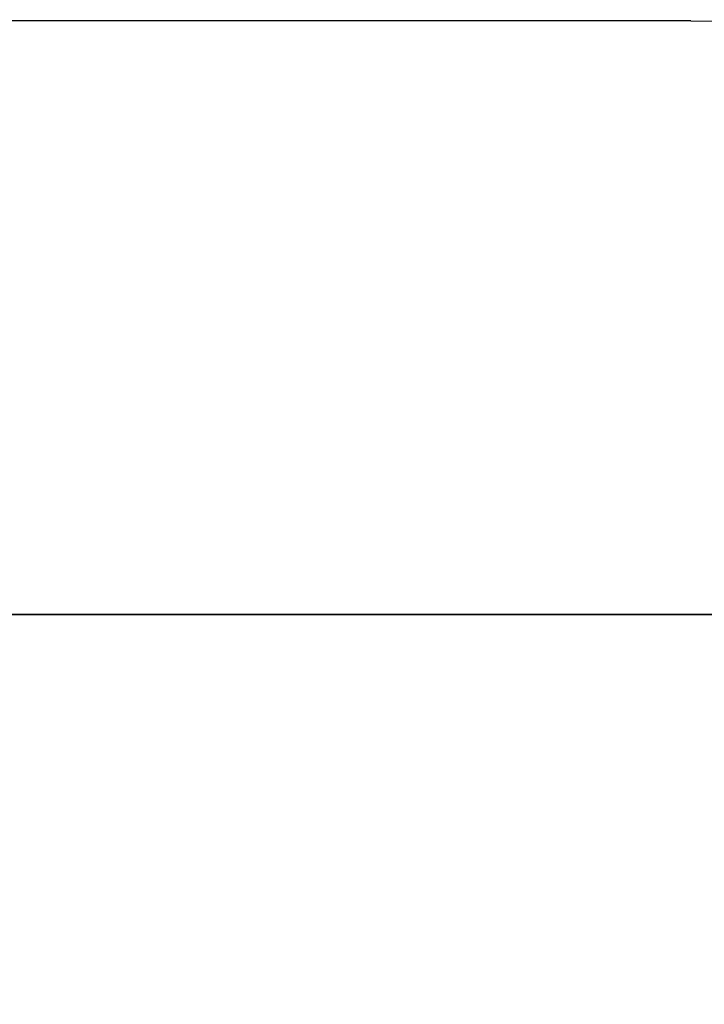
# Model space of a CAD drawing. Units: inches. Extents: x -242 to 325, y -160 to 237.
# Drawn here: x -38 to -36, y 9 to 12 of the extents above; entities that cross this region are included whole.
import ezdxf

# ---------------------------------------------------------------- set-up
doc = ezdxf.new("R2010")
doc.units = ezdxf.units.IN
doc.header["$MEASUREMENT"] = 0
doc.layers.get('0').update_dxf_attribs({"true_color": 0xff5454})
for name, color, linetype, true_color in [('foundations', 7, 'Continuous', 0x777799), ('hdpe', 7, 'Continuous', 0x664400), ('kapsle', 7, 'Continuous', 0xffffff), ('konstrukcja', 7, 'Continuous', 0xd3d2ce)]:
    doc.layers.add(name, color=color, linetype=linetype, true_color=true_color)
doc.layers.add('strefa', color=40, linetype='Continuous')

# ---------------------------------------------------------------- blocks, each defined once
blk = doc.blocks.new('Group_16')
mesh = blk.add_polyface()
corners = [(40, 82.0568), (0, 2.634), (0, 82.0568), (40, 2.634)]
mesh.append_faces([[corners[k] for k in face] for face in [(0, 1, 2), (1, 0, 3)]], dxfattribs={"vtx0": -1})
mesh = blk.add_polyface()
corners = [(28.3021, 14.3319, 35), (11.6979, 70.3589, 35), (11.6979, 14.3319, 35), (28.3021, 70.3589, 35)]
mesh.append_faces([[corners[k] for k in face] for face in [(0, 1, 2), (1, 0, 3)]], dxfattribs={"vtx0": -1})
mesh = blk.add_polyface()
corners = [(28.3021, 2.634, 23.6916), (11.6979, 14.3319, 35), (0, 2.634, 23.6916), (28.3021, 14.3319, 35), (40, 2.634, 23.6916)]
mesh.append_faces([[corners[k] for k in face] for face in [(0, 1, 2), (3, 0, 4)]], dxfattribs={"vtx0": -1})
mesh.append_faces([[corners[k] for k in face] for face in [(1, 0, 3)]], dxfattribs={"vtx0": -1, "vtx1": -1})
blk = doc.blocks.new('Group_83')
at = {"layer": 'foundations', "color": 251, "true_color": 0x565656}
blk.add_blockref('Group_16', (70.3666, -2.634), dxfattribs=at)
blk = doc.blocks.new('zje_d_alnia_60cm')
at = {"layer": 'konstrukcja'}
blk.add_blockref('Group_83', (0, 0.3048), dxfattribs=at)
blk = doc.blocks.new('Group_102')
at = {"layer": 'hdpe', "extrusion": (0, 0, -1), "zscale": -1}
blk.add_blockref('zje_d_alnia_60cm', (-110.3666, 0.0071), dxfattribs=at)
blk = doc.blocks.new('0104')
for q in [(-111.4761, -16.8339), (-104.8886, -16.8348)]:
    blk.add_line((-105.1548, -16.8339), q)

msp = doc.modelspace()

# ---------------------------------------------------------------- block references
at = {"layer": 'kapsle'}
msp.add_blockref('Group_102', (-53.6643, -2.1109, -74.992), dxfattribs=at)
at = {"layer": 'strefa'}
msp.add_blockref('0104', (69.4338, 28.8099), dxfattribs=at)

doc.saveas('drawing.dxf')
